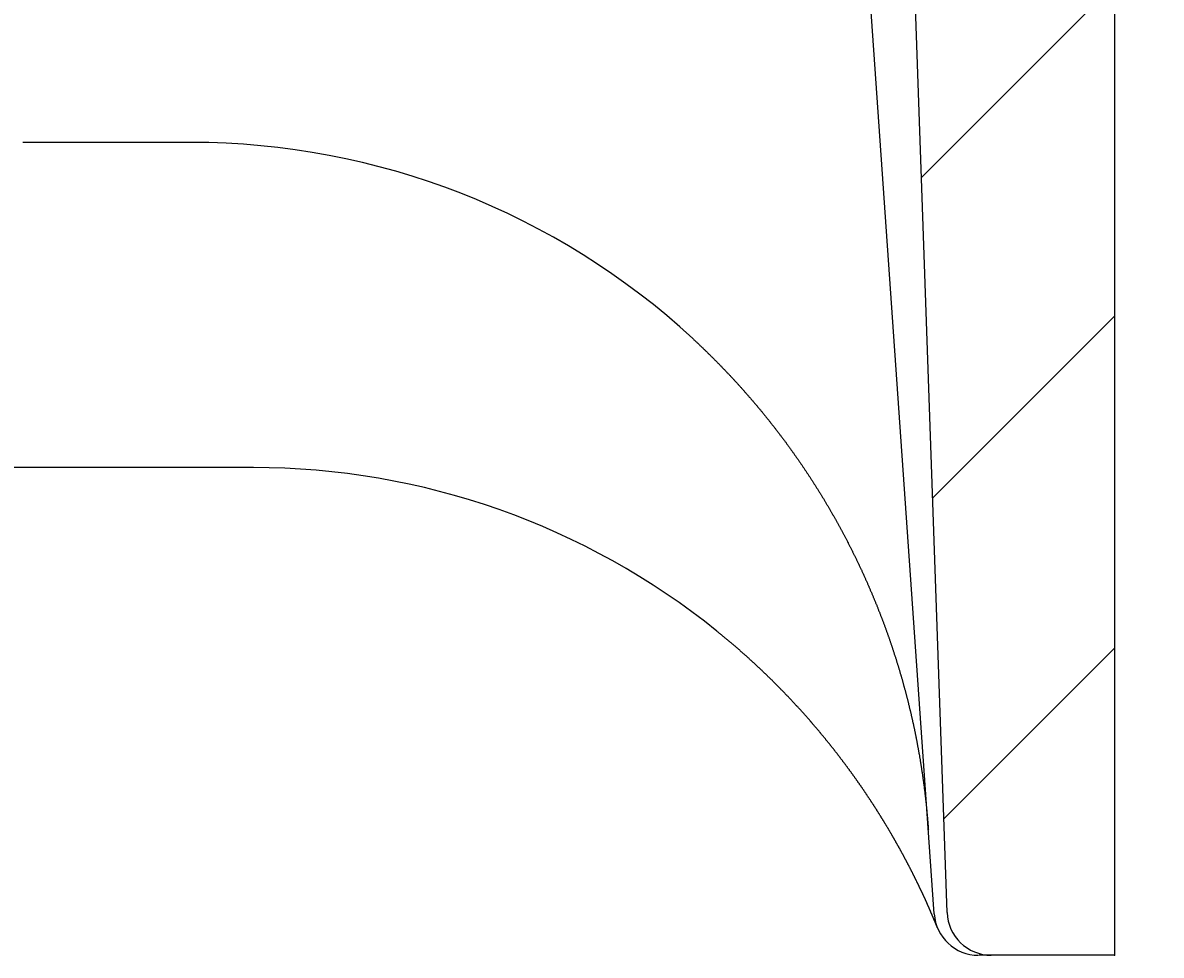
# Model space of a CAD drawing. Extents: x 772 to 6623, y -1393 to 2684.
# Drawn here: x 5497 to 5574, y 882 to 945 of the extents above; entities that cross this region are included whole.
import ezdxf

# ---------------------------------------------------------------- set-up
doc = ezdxf.new("R2010")
doc.units = 0
doc.header["$LTSCALE"] = 5
doc.layers.get('0').update_dxf_attribs({"linetype": 'CONTINUOUS'})
doc.layers.add('LAYER01', color=7, linetype='CONTINUOUS')
doc.dimstyles.get("Standard").update_dxf_attribs({"dimtxt": 0.18, "dimasz": 0.18, "dimexe": 0.18, "dimexo": 0.0625, "dimgap": 0.09, "dimtad": 0, "dimtih": 1, "dimtoh": 1, "dimzin": 0, "dimcen": 0.09, "dimazin": 3, "dimtfac": 1, "dimtofl": 0, "dimtmove": 0, "dimatfit": 3})

# ---------------------------------------------------------------- blocks, each defined once
blk = doc.blocks.new('CALI100-G75')
at = {"color": 255, "linetype": 'CONTINUOUS'}
for p, q in [((5545.966408, 989.906657), (5557.966408, 1001.906657)), ((5556.423258, 977.912866), (5571.004425, 992.494034)), ((5557.180798, 956.219765), (5571.004425, 970.043393)), ((5557.938337, 934.526665), (5571.004425, 947.592753)), ((5558.695877, 912.833564), (5571.004425, 925.142113)), ((5559.453417, 891.140464), (5571.004425, 902.691472))]:
    blk.add_line(p, q, dxfattribs=at)
blk = doc.blocks.new('*D77')
at = {"layer": 'LAYER01', "color": 7}
for p, q in [((5595.004425, 1006.900872), (5707.715086, 1006.900872)), ((5677.715086, 881.906763), (5677.715086, 1006.900872)), ((5595.004425, 881.906763), (5707.715086, 881.906763))]:
    blk.add_line(p, q, dxfattribs=at)
for p in [(5571.004425, 1006.900872), (5677.715086, 1006.900872), (5571.004425, 881.906763)]:
    blk.add_point(p, dxfattribs=at)
for points in [[(5685.714766, 958.900872), (5677.715086, 1006.900872), (5669.715406, 958.900872)], [(5685.714766, 929.906763), (5677.715086, 881.906763), (5669.715406, 929.906763)]]:
    blk.add_solid(points, dxfattribs=at)
at = {"layer": 'LAYER01', "color": 7, "linetype": 'CONTINUOUS'}
blk.add_text('125', height=60, rotation=90, dxfattribs=at).set_placement((5647.715086, 898.678527))

msp = doc.modelspace()

# ---------------------------------------------------------------- linework, layer by layer
at = {"color": 7, "linetype": 'CONTINUOUS'}
for p, q in [((5571.004425, 1006.906657), (5571.004425, 881.906657)), ((5559.674762, 884.801958), (5556.172936, 985.081154)), ((5558.809278, 884.697387), (5552.102819, 980.604221)), ((5508.532696, 936.906657), (5497.109906, 936.906657)), ((5512.720406, 914.906657), (5461.07409, 914.906657)), ((5562.672935, 881.906657), (5561.841259, 881.906657)), ((5571.004425, 881.906657), (5562.672935, 881.906657))]:
    msp.add_line(p, q, dxfattribs=at)
for points in [[(5542.467483, 923.627844), (5542.502483, 923.593344), (5542.542483, 923.558344), (5542.577483, 923.523344), (5542.617483, 923.488844), (5542.652483, 923.453844), (5542.692483, 923.418844), (5542.727483, 923.383844), (5542.767483, 923.349344), (5542.802483, 923.314344), (5542.842483, 923.279344), (5542.877483, 923.244344), (5542.912483, 923.208844), (5542.952483, 923.173844), (5542.987483, 923.138844), (5543.027483, 923.103844), (5543.062483, 923.068844), (5543.097483, 923.033344), (5543.137483, 922.998344), (5543.172483, 922.962844), (5543.207483, 922.927844), (5543.247483, 922.892344), (5543.282483, 922.857344), (5543.317483, 922.821844), (5543.357483, 922.786344), (5543.392483, 922.750844), (5543.427483, 922.715344), (5543.467483, 922.679844), (5543.502483, 922.644344), (5543.537483, 922.608844), (5543.572483, 922.573344), (5543.607483, 922.537844), (5543.647483, 922.502344), (5543.682483, 922.466844), (5543.717483, 922.431344), (5543.752483, 922.395344), (5543.792483, 922.359844), (5543.827483, 922.323844), (5543.862483, 922.288344), (5543.897483, 922.252344), (5543.932483, 922.216844), (5543.967483, 922.180844), (5544.002483, 922.144844), (5544.042483, 922.108844), (5544.077483, 922.072844), (5544.112483, 922.037344), (5544.147483, 922.001344), (5544.182483, 921.965344), (5544.217483, 921.929344), (5544.252483, 921.892844), (5544.287483, 921.856844), (5544.322483, 921.820844), (5544.357483, 921.784844), (5544.392483, 921.748344), (5544.427483, 921.712344), (5544.462483, 921.676344), (5544.497483, 921.639844), (5544.532483, 921.603344), (5544.567483, 921.567344), (5544.602483, 921.530844), (5544.637483, 921.494344), (5544.672483, 921.458344), (5544.707483, 921.421844), (5544.742483, 921.385344), (5544.777483, 921.348844), (5544.812483, 921.312344), (5544.847483, 921.275844), (5544.882483, 921.239344), (5544.917483, 921.202844), (5544.952483, 921.165844), (5544.987483, 921.129344), (5545.017483, 921.092844), (5545.052483, 921.055844), (5545.087483, 921.019344), (5545.122483, 920.982844), (5545.157483, 920.945844), (5545.192483, 920.908844), (5545.227483, 920.872344), (5545.257483, 920.835344), (5545.292483, 920.798344), (5545.327483, 920.761344), (5545.362483, 920.724844), (5545.397483, 920.687844), (5545.427483, 920.650844), (5545.462483, 920.613844), (5545.497483, 920.576844), (5545.532483, 920.539344), (5545.562483, 920.502344), (5545.597483, 920.465344), (5545.632483, 920.428344), (5545.662483, 920.390844), (5545.697483, 920.353844), (5545.732483, 920.316344), (5545.767483, 920.279344), (5545.797483, 920.241844), (5545.832483, 920.204844), (5545.867483, 920.167344), (5545.897483, 920.129844), (5545.932483, 920.092344), (5545.967483, 920.054844), (5545.997483, 920.017844), (5546.032483, 919.980344), (5546.062483, 919.942844), (5546.097483, 919.904844), (5546.132483, 919.867344), (5546.162483, 919.829844), (5546.197483, 919.792344), (5546.227483, 919.754844), (5546.262483, 919.716844), (5546.292483, 919.679344), (5546.327483, 919.641344), (5546.362483, 919.603844), (5546.392483, 919.565844), (5546.427483, 919.527844), (5546.457483, 919.490344), (5546.492483, 919.452344), (5546.522483, 919.414344), (5546.557483, 919.376344), (5546.587483, 919.338344), (5546.617483, 919.300344), (5546.652483, 919.262344), (5546.682483, 919.224344), (5546.717483, 919.186344), (5546.747483, 919.148344), (5546.782483, 919.110344), (5546.812483, 919.071844), (5546.847483, 919.033844), (5546.877483, 918.995344), (5546.907483, 918.957344), (5546.942483, 918.918844), (5546.972483, 918.880844), (5547.002483, 918.842344), (5547.037483, 918.803844), (5547.067483, 918.765844), (5547.102483, 918.727344), (5547.132483, 918.688844), (5547.162483, 918.650344), (5547.197483, 918.611844), (5547.227483, 918.573344), (5547.257483, 918.534844), (5547.287483, 918.496344), (5547.322483, 918.457844), (5547.352483, 918.418844), (5547.382483, 918.380344), (5547.417483, 918.341844), (5547.447483, 918.302844), (5547.477483, 918.264344), (5547.507483, 918.225344), (5547.537483, 918.186844), (5547.572483, 918.147844), (5547.602483, 918.108844), (5547.632483, 918.070344), (5547.662483, 918.031344), (5547.692483, 917.992344), (5547.727483, 917.953344), (5547.757483, 917.914344), (5547.787483, 917.875344), (5547.817483, 917.836344), (5547.847483, 917.797344), (5547.877483, 917.758344), (5547.912483, 917.718844), (5547.942483, 917.679844), (5547.972483, 917.640844), (5548.002483, 917.601344), (5548.032483, 917.562344), (5548.062483, 917.522844), (5548.092483, 917.483844), (5548.122483, 917.444344), (5548.152483, 917.405344), (5548.182483, 917.365844), (5548.212483, 917.326344), (5548.242483, 917.286844), (5548.272483, 917.247344), (5548.302483, 917.208344), (5548.332483, 917.168844), (5548.362483, 917.129344), (5548.392483, 917.089344), (5548.422483, 917.049844), (5548.452483, 917.010344), (5548.482483, 916.970844), (5548.512483, 916.931344), (5548.542483, 916.891344), (5548.572483, 916.851844), (5548.602483, 916.811844), (5548.632483, 916.772344), (5548.662483, 916.732344), (5548.692483, 916.692844), (5548.722483, 916.652844), (5548.752483, 916.612844), (5548.782483, 916.573344), (5548.812483, 916.533344), (5548.837483, 916.493344), (5548.867483, 916.453344), (5548.897483, 916.413344), (5548.927483, 916.373344), (5548.957483, 916.333344), (5548.987483, 916.293344), (5549.012483, 916.253344), (5549.042483, 916.212844), (5549.072483, 916.172844), (5549.102483, 916.132844), (5549.132483, 916.092344), (5549.157483, 916.052344), (5549.187483, 916.012344), (5549.217483, 915.971844), (5549.247483, 915.931844), (5549.272483, 915.891344), (5549.302483, 915.851344), (5549.332483, 915.810844), (5549.357483, 915.770844), (5549.387483, 915.730344), (5549.417483, 915.690344), (5549.447483, 915.649844), (5549.472483, 915.609844), (5549.502483, 915.569344), (5549.527483, 915.529344), (5549.557483, 915.488844), (5549.587483, 915.448344), (5549.612483, 915.408344), (5549.642483, 915.367844), (5549.667483, 915.327344), (5549.697483, 915.286844), (5549.727483, 915.246844), (5549.752483, 915.206344), (5549.782483, 915.165844), (5549.807483, 915.125344), (5549.837483, 915.084844), (5549.862483, 915.044844), (5549.892483, 915.004344), (5549.917483, 914.963844), (5549.947483, 914.923344), (5549.972483, 914.882844), (5550.002483, 914.842344), (5550.027483, 914.801844), (5550.057483, 914.761344), (5550.082483, 914.720844), (5550.107483, 914.680344), (5550.137483, 914.639844), (5550.162483, 914.599344), (5550.192483, 914.558844), (5550.217483, 914.518344), (5550.242483, 914.477344), (5550.272483, 914.436844), (5550.297483, 914.396344), (5550.322483, 914.355844), (5550.352483, 914.315344), (5550.377483, 914.274844), (5550.402483, 914.233844), (5550.432483, 914.193344), (5550.457483, 914.152844), (5550.482483, 914.111844), (5550.507483, 914.071344), (5550.537483, 914.030844), (5550.562483, 913.989844), (5550.587483, 913.949344), (5550.612483, 913.908844), (5550.642483, 913.867844), (5550.667483, 913.827344), (5550.692483, 913.786344), (5550.717483, 913.745844), (5550.742483, 913.704844), (5550.772483, 913.664344), (5550.797483, 913.623344), (5550.822483, 913.582344), (5550.847483, 913.541844), (5550.872483, 913.500844), (5550.897483, 913.460344), (5550.922483, 913.419344), (5550.952483, 913.378344), (5550.977483, 913.337844), (5551.002483, 913.296844), (5551.027483, 913.255844), (5551.052483, 913.214844), (5551.077483, 913.174344), (5551.102483, 913.133344), (5551.127483, 913.092344), (5551.152483, 913.051344), (5551.177483, 913.010344), (5551.202483, 912.969344), (5551.227483, 912.928344), (5551.252483, 912.887344), (5551.277483, 912.846344), (5551.302483, 912.805344), (5551.327483, 912.764344), (5551.352483, 912.723344), (5551.377483, 912.682344), (5551.402483, 912.641344), (5551.427483, 912.600344), (5551.452483, 912.559344), (5551.477483, 912.518344), (5551.497483, 912.477344), (5551.522483, 912.436344), (5551.547483, 912.395344), (5551.572483, 912.353844), (5551.597483, 912.312844), (5551.622483, 912.271844), (5551.647483, 912.230844), (5551.667483, 912.189344), (5551.692483, 912.148344), (5551.717483, 912.107344), (5551.742483, 912.065844), (5551.767483, 912.024844), (5551.787483, 911.983344), (5551.812483, 911.942344), (5551.837483, 911.900844), (5551.862483, 911.859844), (5551.882483, 911.818844), (5551.907483, 911.777344), (5551.932483, 911.735844), (5551.957483, 911.694844), (5551.977483, 911.653344), (5552.002483, 911.612344), (5552.027483, 911.570844), (5552.047483, 911.529344), (5552.072483, 911.488344), (5552.097483, 911.446844), (5552.117483, 911.405344), (5552.142483, 911.364344), (5552.167483, 911.322844), (5552.187483, 911.281344), (5552.212483, 911.239844), (5552.237483, 911.198344), (5552.257483, 911.157344), (5552.282483, 911.115844), (5552.302483, 911.074344), (5552.327483, 911.032844), (5552.347483, 910.991344), (5552.372483, 910.949844), (5552.397483, 910.908344), (5552.417483, 910.866844), (5552.442483, 910.825344), (5552.462483, 910.783844), (5552.487483, 910.742344), (5552.507483, 910.700844), (5552.532483, 910.659344), (5552.552483, 910.617344), (5552.577483, 910.575844), (5552.597483, 910.534344), (5552.622483, 910.492844), (5552.642483, 910.451344), (5552.662483, 910.409344), (5552.687483, 910.367844), (5552.707483, 910.326344), (5552.732483, 910.284344), (5552.752483, 910.242844), (5552.772483, 910.201344), (5552.797483, 910.159344), (5552.817483, 910.117844), (5552.842483, 910.075844), (5552.862483, 910.034344), (5552.882483, 909.992844), (5552.907483, 909.950844), (5552.927483, 909.908844), (5552.947483, 909.867344), (5552.972483, 909.825344), (5552.992483, 909.783844), (5553.012483, 909.741844), (5553.037483, 909.699844), (5553.057483, 909.658344), (5553.077483, 909.616344), (5553.097483, 909.574344), (5553.122483, 909.532844), (5553.142483, 909.490844), (5553.162483, 909.448844), (5553.182483, 909.406844), (5553.207483, 909.364844), (5553.227483, 909.323344), (5553.247483, 909.281344), (5553.267483, 909.239344), (5553.287483, 909.197344), (5553.307483, 909.155344), (5553.332483, 909.113344), (5553.352483, 909.071344), (5553.372483, 909.029344), (5553.392483, 908.987344), (5553.412483, 908.945344), (5553.432483, 908.903344), (5553.452483, 908.861344), (5553.477483, 908.818844), (5553.497483, 908.776844), (5553.517483, 908.734844), (5553.537483, 908.692844), (5553.557483, 908.650844), (5553.577483, 908.608344), (5553.597483, 908.566344), (5553.617483, 908.524344), (5553.637483, 908.481844), (5553.657483, 908.439844), (5553.677483, 908.397844), (5553.697483, 908.355344), (5553.717483, 908.313344), (5553.737483, 908.270844), (5553.757483, 908.228844), (5553.777483, 908.186344), (5553.797483, 908.144344), (5553.817483, 908.101844), (5553.837483, 908.059844), (5553.857483, 908.017344), (5553.877483, 907.975344), (5553.897483, 907.932844), (5553.917483, 907.890344), (5553.937483, 907.847844), (5553.957483, 907.805844), (5553.972483, 907.763344), (5553.992483, 907.720844), (5554.012483, 907.678344), (5554.032483, 907.636344), (5554.052483, 907.593844), (5554.072483, 907.551344), (5554.092483, 907.508844), (5554.112483, 907.466344), (5554.127483, 907.423844), (5554.147483, 907.381344), (5554.167483, 907.338844), (5554.187483, 907.296344), (5554.207483, 907.253844), (5554.222483, 907.211344), (5554.242483, 907.168844), (5554.262483, 907.126344), (5554.282483, 907.083844), (5554.297483, 907.041344), (5554.317483, 906.998344), (5554.337483, 906.955844), (5554.357483, 906.913344), (5554.372483, 906.870844), (5554.392483, 906.827844), (5554.412483, 906.785344), (5554.427483, 906.742844), (5554.447483, 906.699844), (5554.467483, 906.657344), (5554.482483, 906.614844), (5554.502483, 906.571844), (5554.522483, 906.529344), (5554.537483, 906.486344), (5554.557483, 906.443844), (5554.577483, 906.400844), (5554.592483, 906.358344), (5554.612483, 906.315344), (5554.632483, 906.272344), (5554.647483, 906.229844), (5554.667483, 906.186844), (5554.682483, 906.143844), (5554.702483, 906.101344), (5554.717483, 906.058344), (5554.737483, 906.015344), (5554.752483, 905.972344), (5554.772483, 905.929844), (5554.792483, 905.886844), (5554.807483, 905.843844), (5554.827483, 905.800844), (5554.842483, 905.757844), (5554.862483, 905.714844), (5554.877483, 905.671844), (5554.897483, 905.628844), (5554.912483, 905.585844), (5554.927483, 905.542844), (5554.947483, 905.499844), (5554.962483, 905.456844), (5554.982483, 905.413844), (5554.997483, 905.370344), (5555.017483, 905.327344), (5555.032483, 905.284344), (5555.047483, 905.241344), (5555.067483, 905.197844), (5555.082483, 905.154844), (5555.102483, 905.111844), (5555.117483, 905.068344), (5555.132483, 905.025344), (5555.152483, 904.982344), (5555.167483, 904.938844), (5555.182483, 904.895844), (5555.202483, 904.852344), (5555.217483, 904.809344), (5555.232483, 904.765844), (5555.252483, 904.722844), (5555.267483, 904.679344), (5555.282483, 904.635844), (5555.302483, 904.592844), (5555.317483, 904.549344), (5555.332483, 904.505844), (5555.347483, 904.462844), (5555.367483, 904.419344), (5555.382483, 904.375844), (5555.397483, 904.332344), (5555.412483, 904.289344), (5555.432483, 904.245844), (5555.447483, 904.202344), (5555.462483, 904.158844), (5555.477483, 904.115344), (5555.492483, 904.071844), (5555.507483, 904.028344), (5555.527483, 903.984844), (5555.542483, 903.941344), (5555.557483, 903.898344), (5555.572483, 903.854844), (5555.587483, 903.811344), (5555.602483, 903.767344), (5555.617483, 903.723844), (5555.637483, 903.680344), (5555.652483, 903.636844), (5555.667483, 903.593344), (5555.682483, 903.549844), (5555.697483, 903.506344), (5555.712483, 903.462844), (5555.727483, 903.419344), (5555.742483, 903.375844), (5555.757483, 903.332344), (5555.772483, 903.288344), (5555.787483, 903.244844), (5555.802483, 903.201344), (5555.817483, 903.157844), (5555.832483, 903.114344), (5555.847483, 903.070844), (5555.862483, 903.027344), (5555.877483, 902.983344), (5555.892483, 902.939844), (5555.907483, 902.896344), (5555.922483, 902.852844), (5555.937483, 902.809344), (5555.952483, 902.765344), (5555.967483, 902.721844), (5555.982483, 902.678344), (5555.992483, 902.634844), (5556.007483, 902.591344), (5556.022483, 902.547344), (5556.037483, 902.503844), (5556.052483, 902.460344), (5556.067483, 902.416844), (5556.082483, 902.372844), (5556.092483, 902.329344), (5556.107483, 902.285844), (5556.122483, 902.242344), (5556.137483, 902.198344), (5556.152483, 902.154844), (5556.162483, 902.111344), (5556.177483, 902.067844), (5556.192483, 902.023844), (5556.207483, 901.980344), (5556.222483, 901.936844), (5556.232483, 901.892844), (5556.247483, 901.849344), (5556.262483, 901.805844), (5556.272483, 901.762344), (5556.287483, 901.718344), (5556.302483, 901.674844), (5556.317483, 901.631344), (5556.327483, 901.587344), (5556.342483, 901.543844), (5556.357483, 901.499844), (5556.367483, 901.456344), (5556.382483, 901.412844), (5556.397483, 901.368844), (5556.407483, 901.325344), (5556.422483, 901.281844), (5556.432483, 901.237844), (5556.447483, 901.194344), (5556.462483, 901.150344), (5556.472483, 901.106844), (5556.487483, 901.063344), (5556.497483, 901.019344), (5556.512483, 900.975844), (5556.527483, 900.931844), (5556.537483, 900.888344), (5556.552483, 900.844344), (5556.562483, 900.800844), (5556.577483, 900.756844), (5556.587483, 900.713344), (5556.602483, 900.669344), (5556.612483, 900.625844), (5556.627483, 900.581844), (5556.637483, 900.538344), (5556.652483, 900.494344), (5556.662483, 900.450844), (5556.677483, 900.406844), (5556.687483, 900.363344), (5556.702483, 900.319344), (5556.712483, 900.275844), (5556.722483, 900.231844), (5556.737483, 900.188344), (5556.747483, 900.144344), (5556.762483, 900.100844), (5556.772483, 900.056844), (5556.782483, 900.012844), (5556.797483, 899.969344), (5556.807483, 899.925344), (5556.817483, 899.881844), (5556.832483, 899.837844), (5556.842483, 899.793844), (5556.857483, 899.750344), (5556.867483, 899.706344), (5556.877483, 899.662344), (5556.887483, 899.618844), (5556.902483, 899.574844), (5556.912483, 899.530844), (5556.922483, 899.487344), (5556.937483, 899.443344), (5556.947483, 899.399344), (5556.957483, 899.355844), (5556.967483, 899.311844), (5556.982483, 899.267844), (5556.992483, 899.223844), (5557.002483, 899.180344), (5557.012483, 899.136344), (5557.027483, 899.092344), (5557.037483, 899.048344), (5557.047483, 899.004844), (5557.057483, 898.960844), (5557.067483, 898.916844), (5557.077483, 898.872844), (5557.092483, 898.828844), (5557.102483, 898.785344), (5557.112483, 898.741344), (5557.122483, 898.697344), (5557.132483, 898.653344), (5557.142483, 898.609344), (5557.152483, 898.565344), (5557.162483, 898.521844), (5557.177483, 898.477844), (5557.187483, 898.433844), (5557.197483, 898.389844), (5557.207483, 898.345844), (5557.217483, 898.301844), (5557.227483, 898.257844), (5557.237483, 898.213844), (5557.247483, 898.169844), (5557.257483, 898.125844), (5557.267483, 898.082344), (5557.277483, 898.038344), (5557.287483, 897.994344), (5557.297483, 897.950344), (5557.307483, 897.906344), (5557.317483, 897.862344), (5557.327483, 897.818344), (5557.337483, 897.774344), (5557.347483, 897.730344), (5557.357483, 897.686344), (5557.367483, 897.642344), (5557.377483, 897.598344), (5557.387483, 897.553844), (5557.397483, 897.509844), (5557.407483, 897.465844), (5557.412483, 897.421844), (5557.422483, 897.377844), (5557.432483, 897.333844), (5557.442483, 897.289844), (5557.452483, 897.245844), (5557.462483, 897.201844), (5557.472483, 897.157844), (5557.477483, 897.113344), (5557.487483, 897.069344), (5557.497483, 897.025344), (5557.507483, 896.981344), (5557.517483, 896.937344), (5557.527483, 896.892844), (5557.532483, 896.848844), (5557.542483, 896.804844), (5557.552483, 896.760844), (5557.562483, 896.716844), (5557.567483, 896.672344), (5557.577483, 896.628344), (5557.587483, 896.584344), (5557.597483, 896.540344), (5557.602483, 896.495844), (5557.612483, 896.451844), (5557.622483, 896.407844), (5557.632483, 896.363344), (5557.637483, 896.319344), (5557.647483, 896.275344), (5557.657483, 896.230844), (5557.662483, 896.186844), (5557.672483, 896.142844), (5557.682483, 896.098344), (5557.687483, 896.054344), (5557.697483, 896.009844), (5557.707483, 895.965844), (5557.712483, 895.921844), (5557.722483, 895.877344), (5557.727483, 895.833344), (5557.737483, 895.788844), (5557.747483, 895.744844), (5557.752483, 895.700344), (5557.762483, 895.656344), (5557.767483, 895.611844), (5557.777483, 895.567844), (5557.782483, 895.523344), (5557.792483, 895.479344), (5557.802483, 895.434844), (5557.807483, 895.390844), (5557.817483, 895.346344), (5557.822483, 895.302344), (5557.832483, 895.257844), (5557.837483, 895.213844), (5557.847483, 895.169344), (5557.852483, 895.124844), (5557.862483, 895.080844), (5557.867483, 895.036344), (5557.872483, 894.991844), (5557.882483, 894.947844), (5557.887483, 894.903344), (5557.897483, 894.858844), (5557.902483, 894.814844), (5557.912483, 894.770344), (5557.917483, 894.725844), (5557.922483, 894.681844), (5557.932483, 894.637344), (5557.937483, 894.592844), (5557.947483, 894.548344), (5557.952483, 894.504344), (5557.957483, 894.459844), (5557.967483, 894.415344), (5557.972483, 894.370844), (5557.977483, 894.326344), (5557.987483, 894.282344), (5557.992483, 894.237844), (5557.997483, 894.193344), (5558.007483, 894.148844), (5558.012483, 894.104344), (5558.017483, 894.059844), (5558.022483, 894.015344), (5558.032483, 893.970844), (5558.037483, 893.926844), (5558.042483, 893.882344), (5558.047483, 893.837844), (5558.057483, 893.793344), (5558.062483, 893.748844), (5558.067483, 893.704344), (5558.072483, 893.659844), (5558.082483, 893.615344), (5558.087483, 893.570844), (5558.092483, 893.526344), (5558.097483, 893.481844), (5558.102483, 893.437344), (5558.112483, 893.392844), (5558.117483, 893.348344), (5558.122483, 893.303344), (5558.127483, 893.258844), (5558.132483, 893.214344), (5558.137483, 893.169844), (5558.142483, 893.125344), (5558.152483, 893.080844), (5558.157483, 893.036344), (5558.162483, 892.991344), (5558.167483, 892.946844), (5558.172483, 892.902344), (5558.177483, 892.857844), (5558.182483, 892.813344), (5558.187483, 892.768344), (5558.192483, 892.723844), (5558.197483, 892.679344), (5558.202483, 892.634844), (5558.207483, 892.589844), (5558.212483, 892.545344), (5558.217483, 892.500844), (5558.222483, 892.455844), (5558.227483, 892.411344), (5558.232483, 892.366844), (5558.237483, 892.321844), (5558.242483, 892.277344), (5558.247483, 892.232844), (5558.252483, 892.187844), (5558.257483, 892.143344), (5558.262483, 892.098344), (5558.267483, 892.053844), (5558.272483, 892.008844), (5558.277483, 891.964344), (5558.282483, 891.919344), (5558.287483, 891.874844), (5558.287483, 891.829844), (5558.292483, 891.785344), (5558.297483, 891.740344), (5558.302483, 891.695844), (5558.307483, 891.650844), (5558.312483, 891.606344), (5558.317483, 891.561344), (5558.317483, 891.516344), (5558.322483, 891.471844), (5558.327483, 891.426844), (5558.332483, 891.382344), (5558.337483, 891.337344), (5558.337483, 891.292344), (5558.342483, 891.247344), (5558.347483, 891.202844), (5558.352483, 891.157844), (5558.357483, 891.112844), (5558.357483, 891.068344), (5558.362483, 891.023344), (5558.367483, 890.978344), (5558.372483, 890.933344), (5558.372483, 890.888344), (5558.377483, 890.843344), (5558.382483, 890.798344), (5558.382483, 890.753344), (5558.387483, 890.708344), (5558.392483, 890.663344), (5558.392483, 890.618344), (5558.397483, 890.573844), (5558.402483, 890.528844), (5558.402483, 890.483844), (5558.407483, 890.439344), (5558.412483, 890.394344)], [(5559.022483, 883.774344), (5559.017483, 883.785344), (5559.012483, 883.796344), (5559.012483, 883.807844), (5559.007483, 883.819344), (5559.002483, 883.830844), (5558.997483, 883.842344), (5558.992483, 883.854344), (5558.987483, 883.866344), (5558.982483, 883.878844), (5558.977483, 883.891344), (5558.972483, 883.903844), (5558.967483, 883.916344), (5558.962483, 883.929344), (5558.957483, 883.942344), (5558.947483, 883.955344), (5558.942483, 883.968844), (5558.937483, 883.982344), (5558.932483, 883.996344), (5558.927483, 884.009844), (5558.922483, 884.023844), (5558.917483, 884.037844), (5558.907483, 884.052344), (5558.902483, 884.066844), (5558.897483, 884.081344), (5558.892483, 884.095844), (5558.887483, 884.110844), (5558.877483, 884.125844), (5558.872483, 884.140844), (5558.867483, 884.156344), (5558.862483, 884.171344), (5558.852483, 884.187344), (5558.847483, 884.202844), (5558.842483, 884.218344), (5558.832483, 884.234344), (5558.827483, 884.250344), (5558.822483, 884.266844), (5558.812483, 884.283344), (5558.807483, 884.299344), (5558.797483, 884.316344), (5558.792483, 884.332844), (5558.787483, 884.349844), (5558.777483, 884.366344), (5558.772483, 884.383844), (5558.762483, 884.400844), (5558.757483, 884.418344), (5558.747483, 884.435344), (5558.742483, 884.452844), (5558.732483, 884.470844), (5558.727483, 884.488344), (5558.717483, 884.506344), (5558.712483, 884.524344), (5558.702483, 884.542344), (5558.697483, 884.560344), (5558.687483, 884.578844), (5558.677483, 884.597344), (5558.672483, 884.615844), (5558.662483, 884.634344), (5558.657483, 884.653344), (5558.647483, 884.672344), (5558.637483, 884.690844), (5558.632483, 884.710344), (5558.622483, 884.729344), (5558.612483, 884.748344), (5558.607483, 884.767844), (5558.597483, 884.787344), (5558.587483, 884.806844), (5558.582483, 884.826344), (5558.572483, 884.846344), (5558.562483, 884.865844), (5558.557483, 884.885844), (5558.547483, 884.905844), (5558.537483, 884.925844), (5558.527483, 884.945844), (5558.522483, 884.966344), (5558.512483, 884.986344), (5558.502483, 885.006844), (5558.492483, 885.027344), (5558.482483, 885.047844), (5558.477483, 885.068344), (5558.467483, 885.088844), (5558.457483, 885.109844), (5558.447483, 885.130344), (5558.437483, 885.151344), (5558.427483, 885.172344), (5558.422483, 885.193344), (5558.412483, 885.214344), (5558.402483, 885.235344), (5558.392483, 885.256344), (5558.382483, 885.277844), (5558.372483, 885.298844), (5558.362483, 885.320344), (5558.352483, 885.341844), (5558.342483, 885.362844), (5558.332483, 885.384344), (5558.322483, 885.405844), (5558.317483, 885.427844), (5558.307483, 885.449344), (5558.297483, 885.470844), (5558.287483, 885.492844), (5558.277483, 885.514844), (5558.267483, 885.536344), (5558.257483, 885.558344), (5558.247483, 885.580344), (5558.237483, 885.602344), (5558.227483, 885.624344), (5558.217483, 885.646844), (5558.207483, 885.668844), (5558.197483, 885.691344), (5558.187483, 885.713344), (5558.177483, 885.735844), (5558.167483, 885.757844), (5558.152483, 885.780344), (5558.142483, 885.802844), (5558.132483, 885.825344), (5558.122483, 885.847844), (5558.112483, 885.870844), (5558.102483, 885.893344), (5558.092483, 885.915844), (5558.082483, 885.938844), (5558.072483, 885.961344), (5558.062483, 885.984344), (5558.047483, 886.007344), (5558.037483, 886.030344), (5558.027483, 886.053344), (5558.017483, 886.076344), (5558.007483, 886.099344), (5557.997483, 886.122344), (5557.987483, 886.145344), (5557.972483, 886.168344), (5557.962483, 886.191844), (5557.952483, 886.214844), (5557.942483, 886.238344), (5557.932483, 886.261844), (5557.917483, 886.284844), (5557.907483, 886.308344), (5557.897483, 886.331844), (5557.887483, 886.355344), (5557.877483, 886.378844), (5557.862483, 886.402344), (5557.852483, 886.425844), (5557.842483, 886.449844), (5557.832483, 886.473344), (5557.817483, 886.497344), (5557.807483, 886.520844), (5557.797483, 886.544844), (5557.782483, 886.568344), (5557.772483, 886.592344), (5557.762483, 886.616344), (5557.747483, 886.640344), (5557.737483, 886.663844), (5557.727483, 886.687844), (5557.717483, 886.711844), (5557.702483, 886.736344), (5557.692483, 886.760344), (5557.682483, 886.784344), (5557.667483, 886.808344), (5557.657483, 886.832844), (5557.642483, 886.856844), (5557.632483, 886.881344), (5557.622483, 886.905344), (5557.607483, 886.929844), (5557.597483, 886.953844), (5557.587483, 886.978344), (5557.572483, 887.002844), (5557.562483, 887.027344), (5557.547483, 887.051844), (5557.537483, 887.076344), (5557.522483, 887.100844), (5557.512483, 887.125344), (5557.502483, 887.149844), (5557.487483, 887.174344), (5557.477483, 887.199344), (5557.462483, 887.223844), (5557.452483, 887.248344), (5557.437483, 887.273344), (5557.427483, 887.297844), (5557.412483, 887.322844), (5557.402483, 887.347844), (5557.387483, 887.372344), (5557.377483, 887.397344), (5557.362483, 887.422344), (5557.352483, 887.447344), (5557.337483, 887.472344), (5557.327483, 887.496844), (5557.312483, 887.521844), (5557.302483, 887.546844), (5557.287483, 887.572344), (5557.277483, 887.597344), (5557.262483, 887.622344), (5557.247483, 887.647344), (5557.237483, 887.672344), (5557.222483, 887.697844), (5557.212483, 887.722844), (5557.197483, 887.747844), (5557.187483, 887.773344), (5557.172483, 887.798344), (5557.157483, 887.823844), (5557.147483, 887.848844), (5557.132483, 887.874344), (5557.122483, 887.899344), (5557.107483, 887.924844), (5557.092483, 887.950344), (5557.082483, 887.975344), (5557.067483, 888.000844), (5557.052483, 888.026344), (5557.042483, 888.051844), (5557.027483, 888.077344), (5557.012483, 888.102844), (5557.002483, 888.127844), (5556.987483, 888.153344), (5556.972483, 888.178844), (5556.962483, 888.204344), (5556.947483, 888.229844), (5556.932483, 888.255344), (5556.922483, 888.280844), (5556.907483, 888.306344), (5556.892483, 888.331844), (5556.877483, 888.357844), (5556.867483, 888.383344), (5556.852483, 888.408844), (5556.837483, 888.434344), (5556.827483, 888.459844), (5556.812483, 888.485344), (5556.797483, 888.510844), (5556.782483, 888.536844), (5556.772483, 888.562344), (5556.757483, 888.587844), (5556.742483, 888.613344), (5556.727483, 888.639344), (5556.717483, 888.664844), (5556.702483, 888.690344), (5556.687483, 888.716344), (5556.672483, 888.741844), (5556.657483, 888.767844), (5556.647483, 888.793344), (5556.632483, 888.818844), (5556.617483, 888.844844), (5556.602483, 888.870344), (5556.587483, 888.896344), (5556.577483, 888.921844), (5556.562483, 888.947844), (5556.547483, 888.973344), (5556.532483, 888.999344), (5556.517483, 889.024844), (5556.502483, 889.050844), (5556.492483, 889.076344), (5556.477483, 889.102344), (5556.462483, 889.128344), (5556.447483, 889.153844), (5556.432483, 889.179844), (5556.417483, 889.205844), (5556.402483, 889.231344), (5556.392483, 889.257344), (5556.377483, 889.283344), (5556.362483, 889.308844), (5556.347483, 889.334844), (5556.332483, 889.360844), (5556.317483, 889.386844), (5556.302483, 889.412344), (5556.287483, 889.438344), (5556.272483, 889.464344), (5556.257483, 889.490344), (5556.242483, 889.516344), (5556.232483, 889.541844), (5556.217483, 889.567844), (5556.202483, 889.593844), (5556.187483, 889.619844), (5556.172483, 889.645844), (5556.157483, 889.671844), (5556.142483, 889.697844), (5556.127483, 889.723844), (5556.112483, 889.749344), (5556.097483, 889.775344), (5556.082483, 889.801344), (5556.067483, 889.827344), (5556.052483, 889.853344), (5556.037483, 889.879344), (5556.022483, 889.905344), (5556.007483, 889.931344), (5555.992483, 889.957344), (5555.977483, 889.983344), (5555.962483, 890.009344), (5555.947483, 890.035344), (5555.932483, 890.061344), (5555.917483, 890.087844), (5555.902483, 890.113844), (5555.887483, 890.139844), (5555.872483, 890.165844), (5555.857483, 890.191844), (5555.842483, 890.217844), (5555.827483, 890.243844), (5555.807483, 890.269844), (5555.792483, 890.295844), (5555.777483, 890.322344), (5555.762483, 890.348344), (5555.747483, 890.374344), (5555.732483, 890.400344), (5555.717483, 890.426344), (5555.702483, 890.452344), (5555.687483, 890.478844), (5555.672483, 890.504844), (5555.657483, 890.530844), (5555.637483, 890.556844), (5555.622483, 890.582844), (5555.607483, 890.609344), (5555.592483, 890.635344), (5555.577483, 890.661344), (5555.562483, 890.687344), (5555.547483, 890.713844), (5555.527483, 890.739844), (5555.512483, 890.765844), (5555.497483, 890.791844), (5555.482483, 890.818344), (5555.467483, 890.844344), (5555.452483, 890.870344), (5555.432483, 890.896844), (5555.417483, 890.922844), (5555.402483, 890.948844), (5555.387483, 890.975344), (5555.372483, 891.001344), (5555.352483, 891.027344), (5555.337483, 891.053844), (5555.322483, 891.079844), (5555.307483, 891.105844), (5555.292483, 891.132344), (5555.272483, 891.158344), (5555.257483, 891.184344), (5555.242483, 891.210844), (5555.227483, 891.236844), (5555.207483, 891.262844), (5555.192483, 891.289344), (5555.177483, 891.315344), (5555.162483, 891.341844), (5555.142483, 891.367844), (5555.127483, 891.393844), (5555.112483, 891.420344), (5555.097483, 891.446344), (5555.077483, 891.472844), (5555.062483, 891.498844), (5555.047483, 891.524844), (5555.027483, 891.551344), (5555.012483, 891.577344), (5554.997483, 891.603844), (5554.977483, 891.629844), (5554.962483, 891.656344), (5554.947483, 891.682344), (5554.932483, 891.708844), (5554.912483, 891.734844), (5554.897483, 891.761344), (5554.877483, 891.787344), (5554.862483, 891.813344), (5554.847483, 891.839844), (5554.827483, 891.865844), (5554.812483, 891.892344), (5554.797483, 891.918344), (5554.777483, 891.944844), (5554.762483, 891.970844), (5554.747483, 891.997344), (5554.727483, 892.023344), (5554.712483, 892.049844), (5554.692483, 892.075844), (5554.677483, 892.102344), (5554.662483, 892.128344), (5554.642483, 892.154844), (5554.627483, 892.181344), (5554.607483, 892.207344), (5554.592483, 892.233844), (5554.572483, 892.259844), (5554.557483, 892.286344), (5554.542483, 892.312344), (5554.522483, 892.338844), (5554.507483, 892.364844), (5554.487483, 892.391344), (5554.472483, 892.417344), (5554.452483, 892.443844), (5554.437483, 892.470344), (5554.417483, 892.496344), (5554.402483, 892.522844), (5554.382483, 892.548844), (5554.367483, 892.575344), (5554.347483, 892.601344), (5554.332483, 892.627844), (5554.312483, 892.654344), (5554.297483, 892.680344), (5554.277483, 892.706844), (5554.262483, 892.732844), (5554.242483, 892.759344), (5554.227483, 892.785844), (5554.207483, 892.811844), (5554.192483, 892.838344), (5554.172483, 892.864344), (5554.157483, 892.890844), (5554.137483, 892.917344), (5554.122483, 892.943344), (5554.102483, 892.969844), (5554.082483, 892.995844), (5554.067483, 893.022344), (5554.047483, 893.048844), (5554.032483, 893.074844), (5554.012483, 893.101344), (5553.992483, 893.127344), (5553.977483, 893.153844), (5553.957483, 893.180344), (5553.942483, 893.206344), (5553.922483, 893.232844), (5553.902483, 893.258844), (5553.887483, 893.285344), (5553.867483, 893.311844), (5553.852483, 893.337844), (5553.832483, 893.364344), (5553.812483, 893.390844), (5553.797483, 893.416844), (5553.777483, 893.443344), (5553.757483, 893.469344), (5553.742483, 893.495844), (5553.722483, 893.522344), (5553.702483, 893.548344), (5553.687483, 893.574844), (5553.667483, 893.601344), (5553.647483, 893.627344), (5553.632483, 893.653844), (5553.612483, 893.680344), (5553.592483, 893.706344), (5553.572483, 893.732844), (5553.557483, 893.758844), (5553.537483, 893.785344), (5553.517483, 893.811844), (5553.502483, 893.837844), (5553.482483, 893.864344), (5553.462483, 893.890844), (5553.442483, 893.916844), (5553.427483, 893.943344), (5553.407483, 893.969844), (5553.387483, 893.995844), (5553.367483, 894.022344), (5553.347483, 894.048844), (5553.332483, 894.074844), (5553.312483, 894.101344), (5553.292483, 894.127344), (5553.272483, 894.153844), (5553.257483, 894.180344), (5553.237483, 894.206344), (5553.217483, 894.232844), (5553.197483, 894.259344), (5553.177483, 894.285344), (5553.157483, 894.311844), (5553.142483, 894.338344), (5553.122483, 894.364344), (5553.102483, 894.390844), (5553.082483, 894.417344), (5553.062483, 894.443344), (5553.042483, 894.469844), (5553.027483, 894.495844), (5553.007483, 894.522344), (5552.987483, 894.548844), (5552.967483, 894.574844), (5552.947483, 894.601344), (5552.927483, 894.627844), (5552.907483, 894.653844), (5552.887483, 894.680344), (5552.867483, 894.706844), (5552.852483, 894.732844), (5552.832483, 894.759344), (5552.812483, 894.785844), (5552.792483, 894.811844), (5552.772483, 894.838344), (5552.752483, 894.864844), (5552.732483, 894.890844), (5552.712483, 894.917344), (5552.692483, 894.943344), (5552.672483, 894.969844), (5552.652483, 894.996344), (5552.632483, 895.022344), (5552.612483, 895.048844), (5552.592483, 895.075344), (5552.572483, 895.101344), (5552.552483, 895.127844), (5552.532483, 895.154344), (5552.512483, 895.180344), (5552.492483, 895.206844), (5552.472483, 895.233344), (5552.452483, 895.259344), (5552.432483, 895.285844), (5552.412483, 895.312344), (5552.392483, 895.338344), (5552.372483, 895.364844), (5552.352483, 895.390844), (5552.332483, 895.417344), (5552.312483, 895.443844), (5552.292483, 895.469844), (5552.272483, 895.496344), (5552.252483, 895.522344), (5552.232483, 895.548844), (5552.212483, 895.574844), (5552.187483, 895.601344), (5552.167483, 895.627344), (5552.147483, 895.653844), (5552.127483, 895.679844), (5552.107483, 895.706344), (5552.087483, 895.732344), (5552.067483, 895.758844), (5552.047483, 895.784844), (5552.027483, 895.811344), (5552.007483, 895.837344), (5551.982483, 895.863344), (5551.962483, 895.889844), (5551.942483, 895.915844), (5551.922483, 895.941844), (5551.902483, 895.968344), (5551.882483, 895.994344), (5551.862483, 896.020344), (5551.837483, 896.046844), (5551.817483, 896.072844), (5551.797483, 896.098844), (5551.777483, 896.124844), (5551.757483, 896.150844), (5551.737483, 896.176844), (5551.712483, 896.203344), (5551.692483, 896.229344), (5551.672483, 896.255344), (5551.652483, 896.281344), (5551.632483, 896.307344), (5551.607483, 896.333344), (5551.587483, 896.359344), (5551.567483, 896.385344), (5551.547483, 896.411344), (5551.527483, 896.437344), (5551.502483, 896.463344), (5551.482483, 896.488844), (5551.462483, 896.514844), (5551.442483, 896.540844), (5551.417483, 896.566844), (5551.397483, 896.592844), (5551.377483, 896.618844), (5551.357483, 896.644344), (5551.332483, 896.670344), (5551.312483, 896.696344), (5551.292483, 896.721844), (5551.272483, 896.747844), (5551.247483, 896.773844), (5551.227483, 896.799844), (5551.207483, 896.825344), (5551.187483, 896.851344), (5551.162483, 896.876844), (5551.142483, 896.902844), (5551.122483, 896.928344), (5551.097483, 896.954344), (5551.077483, 896.980344), (5551.057483, 897.005844), (5551.032483, 897.031344), (5551.012483, 897.057344), (5550.992483, 897.082844), (5550.967483, 897.108844), (5550.947483, 897.134344), (5550.927483, 897.160344), (5550.902483, 897.185844), (5550.882483, 897.211344), (5550.862483, 897.237344), (5550.837483, 897.262844), (5550.817483, 897.288344), (5550.797483, 897.313844), (5550.772483, 897.339844), (5550.752483, 897.365344), (5550.732483, 897.390844), (5550.707483, 897.416344), (5550.687483, 897.441844), (5550.662483, 897.467344), (5550.642483, 897.493344), (5550.622483, 897.518844), (5550.597483, 897.544344), (5550.577483, 897.569844), (5550.557483, 897.595344), (5550.532483, 897.620844), (5550.512483, 897.646344), (5550.487483, 897.671844), (5550.467483, 897.697344), (5550.442483, 897.722844), (5550.422483, 897.748344), (5550.402483, 897.773344), (5550.377483, 897.798844), (5550.357483, 897.824344), (5550.332483, 897.849844), (5550.312483, 897.875344), (5550.287483, 897.900844), (5550.267483, 897.925844), (5550.242483, 897.951344), (5550.222483, 897.976844), (5550.197483, 898.002344), (5550.177483, 898.027344), (5550.152483, 898.052844), (5550.132483, 898.078344), (5550.107483, 898.103344), (5550.087483, 898.128844), (5550.062483, 898.153844), (5550.042483, 898.179344), (5550.017483, 898.204844), (5549.997483, 898.229844), (5549.972483, 898.255344), (5549.952483, 898.280344), (5549.927483, 898.305844), (5549.907483, 898.330844), (5549.882483, 898.355844), (5549.862483, 898.381344), (5549.837483, 898.406344), (5549.817483, 898.431844), (5549.792483, 898.456844), (5549.772483, 898.481844), (5549.747483, 898.507344), (5549.722483, 898.532344), (5549.702483, 898.557344), (5549.677483, 898.582344), (5549.657483, 898.607844), (5549.632483, 898.632844), (5549.612483, 898.657844), (5549.587483, 898.682844), (5549.562483, 898.707844), (5549.542483, 898.732844), (5549.517483, 898.757844), (5549.497483, 898.783344), (5549.472483, 898.808344), (5549.447483, 898.833344), (5549.427483, 898.858344), (5549.402483, 898.883344), (5549.377483, 898.908344), (5549.357483, 898.933344), (5549.332483, 898.958344), (5549.312483, 898.982844), (5549.287483, 899.007844), (5549.262483, 899.032844), (5549.242483, 899.057844), (5549.217483, 899.082844), (5549.192483, 899.107844), (5549.172483, 899.132344), (5549.147483, 899.157344), (5549.122483, 899.182344), (5549.097483, 899.207344), (5549.077483, 899.231844), (5549.052483, 899.256844), (5549.027483, 899.281844), (5549.007483, 899.306344), (5548.982483, 899.331344), (5548.957483, 899.356344), (5548.937483, 899.380844), (5548.912483, 899.405844), (5548.887483, 899.430344), (5548.862483, 899.455344), (5548.842483, 899.479844), (5548.817483, 899.504844), (5548.792483, 899.529344), (5548.767483, 899.554344), (5548.747483, 899.578844), (5548.722483, 899.603844), (5548.697483, 899.628344), (5548.672483, 899.652844), (5548.652483, 899.677844), (5548.627483, 899.702344), (5548.602483, 899.726844), (5548.577483, 899.751844), (5548.552483, 899.776344), (5548.532483, 899.800844), (5548.507483, 899.825344), (5548.482483, 899.850344), (5548.457483, 899.874844), (5548.432483, 899.899344), (5548.412483, 899.923844), (5548.387483, 899.948344), (5548.362483, 899.972844), (5548.337483, 899.997344), (5548.312483, 900.021844), (5548.287483, 900.046344), (5548.267483, 900.070844), (5548.242483, 900.095344), (5548.217483, 900.119844), (5548.192483, 900.144344), (5548.167483, 900.168844), (5548.142483, 900.193344), (5548.117483, 900.217844), (5548.097483, 900.242344), (5548.072483, 900.266844), (5548.047483, 900.291344), (5548.022483, 900.315344), (5547.997483, 900.339844), (5547.972483, 900.364344), (5547.947483, 900.388844), (5547.922483, 900.412844), (5547.897483, 900.437344), (5547.872483, 900.461844), (5547.852483, 900.485844), (5547.827483, 900.510344), (5547.802483, 900.534844), (5547.777483, 900.558844), (5547.752483, 900.583344), (5547.727483, 900.607344), (5547.702483, 900.631844), (5547.677483, 900.655844), (5547.652483, 900.680344), (5547.627483, 900.704344), (5547.602483, 900.728844), (5547.577483, 900.752844), (5547.552483, 900.777344), (5547.527483, 900.801344), (5547.502483, 900.825344), (5547.477483, 900.849844), (5547.452483, 900.873844), (5547.427483, 900.897844), (5547.402483, 900.922344), (5547.377483, 900.946344), (5547.352483, 900.970344), (5547.327483, 900.994344), (5547.302483, 901.018844), (5547.277483, 901.042844), (5547.252483, 901.066844), (5547.227483, 901.090844), (5547.202483, 901.114844), (5547.177483, 901.138844), (5547.152483, 901.162844), (5547.127483, 901.186844), (5547.102483, 901.210844), (5547.077483, 901.234844), (5547.047483, 901.258844), (5547.022483, 901.282844), (5546.997483, 901.306844), (5546.972483, 901.330844), (5546.947483, 901.354844), (5546.922483, 901.378844), (5546.897483, 901.402844), (5546.872483, 901.426844), (5546.847483, 901.450844), (5546.822483, 901.474344), (5546.792483, 901.498344), (5546.767483, 901.522344), (5546.742483, 901.546344), (5546.717483, 901.569844), (5546.692483, 901.593844), (5546.667483, 901.617844), (5546.642483, 901.641844), (5546.612483, 901.665344), (5546.587483, 901.689344), (5546.562483, 901.712844), (5546.537483, 901.736844), (5546.512483, 901.760844), (5546.482483, 901.784344), (5546.457483, 901.808344), (5546.432483, 901.831844), (5546.407483, 901.855844), (5546.382483, 901.879344), (5546.352483, 901.902844), (5546.327483, 901.926844), (5546.302483, 901.950344), (5546.277483, 901.974344), (5546.252483, 901.997844), (5546.222483, 902.021344), (5546.197483, 902.044844), (5546.172483, 902.068844), (5546.147483, 902.092344), (5546.117483, 902.115844), (5546.092483, 902.139344), (5546.067483, 902.163344), (5546.037483, 902.186844), (5546.012483, 902.210344), (5545.987483, 902.233844), (5545.962483, 902.257344), (5545.932483, 902.280844), (5545.907483, 902.304344), (5545.882483, 902.327844), (5545.852483, 902.351344), (5545.827483, 902.374844), (5545.802483, 902.398344), (5545.777483, 902.421344), (5545.747483, 902.444844), (5545.722483, 902.468344), (5545.697483, 902.491844), (5545.667483, 902.514844), (5545.642483, 902.538344), (5545.617483, 902.561844), (5545.587483, 902.584844), (5545.562483, 902.608344), (5545.537483, 902.631844), (5545.507483, 902.654844), (5545.482483, 902.678344), (5545.452483, 902.701344), (5545.427483, 902.724844), (5545.402483, 902.747844), (5545.372483, 902.770844), (5545.347483, 902.794344), (5545.322483, 902.817344), (5545.292483, 902.840344), (5545.267483, 902.863844), (5545.237483, 902.886844), (5545.212483, 902.909844), (5545.187483, 902.932844), (5545.157483, 902.955844), (5545.132483, 902.978844), (5545.102483, 903.001844), (5545.077483, 903.024844), (5545.052483, 903.047844), (5545.022483, 903.070844), (5544.997483, 903.093844), (5544.967483, 903.116844), (5544.942483, 903.139844), (5544.912483, 903.162844), (5544.887483, 903.185344), (5544.862483, 903.208344), (5544.832483, 903.231344), (5544.807483, 903.254344), (5544.777483, 903.276844), (5544.752483, 903.299844), (5544.722483, 903.322344), (5544.697483, 903.345344), (5544.667483, 903.367844), (5544.642483, 903.390844), (5544.612483, 903.413344), (5544.587483, 903.435844), (5544.557483, 903.458844), (5544.532483, 903.481344), (5544.502483, 903.503844), (5544.477483, 903.526344), (5544.447483, 903.548844), (5544.422483, 903.571344), (5544.397483, 903.593844), (5544.367483, 903.616344), (5544.342483, 903.638844), (5544.312483, 903.661344), (5544.282483, 903.683844), (5544.257483, 903.706344), (5544.227483, 903.728844), (5544.202483, 903.751344), (5544.172483, 903.773344), (5544.147483, 903.795844), (5544.117483, 903.818344), (5544.092483, 903.840344)]]:
    msp.add_lwpolyline(points, dxfattribs=at)
for centre, radius, start, end in [((5508.532696, 886.906657), 50, 47.258577, 90), ((5512.720406, 864.906657), 50, 51.139453, 90), ((5562.672935, 884.906657), 3, 182, 270), ((5561.801971, 884.906657), 3, 184, 270)]:
    msp.add_arc(centre, radius, start, end, dxfattribs=at)

# ---------------------------------------------------------------- block references
at = {"layer": 'LAYER01'}
msp.add_blockref('CALI100-G75', (0, 0), dxfattribs=at)

# ---------------------------------------------------------------- dimensions: what is measured, and where the dimension line sits
at = {"layer": 'LAYER01', "color": 7}
dim = msp.add_linear_dim(base=(5677.715086, 1006.900872), p1=(5571.004425, 881.906763), p2=(5571.004425, 1006.900872), angle=90, dimstyle='Standard', dxfattribs=at)
dim.commit()
dim.dimension.update_dxf_attribs({"geometry": '*D77', "text_midpoint": (5617.715086, 949.240222), "text_rotation": 90})

doc.saveas('drawing.dxf')
